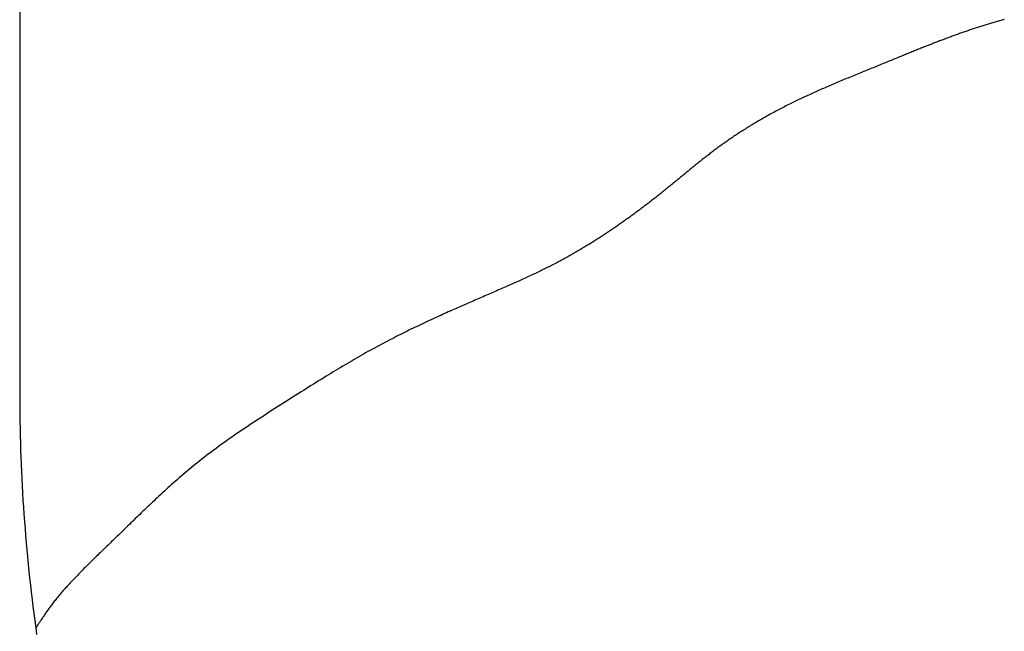
# Model space of a CAD drawing. Extents: x -584 to 977, y -463 to 560.
# Drawn here: x -181 to -125, y -174 to -139 of the extents above; entities that cross this region are included whole.
import ezdxf

# ---------------------------------------------------------------- set-up
doc = ezdxf.new("R2010")
doc.units = 0
doc.header["$LTSCALE"] = 20
doc.layers.add('DETAIL', color=5, linetype='CONTINUOUS')

msp = doc.modelspace()

# ---------------------------------------------------------------- linework, layer by layer
at = {"layer": 'DETAIL', "color": 5, "linetype": 'CONTINUOUS'}
for p, q in [((-180.673, -18.536), (-180.673, -160.308)), ((-124.916, -139.103), (-124.983, -139.123)), ((-124.847, -139.083), (-124.916, -139.103)), ((-124.779, -139.063), (-124.847, -139.083)), ((-124.847, -139.083), (-124.847, -139.083)), ((-124.712, -139.044), (-124.779, -139.063)), ((-124.644, -139.025), (-124.712, -139.044)), ((-124.712, -139.044), (-124.712, -139.044)), ((-124.576, -139.005), (-124.644, -139.025)), ((-126.713, -139.671), (-126.773, -139.692)), ((-126.652, -139.651), (-126.713, -139.671)), ((-126.713, -139.671), (-126.713, -139.671)), ((-126.592, -139.63), (-126.652, -139.651)), ((-126.532, -139.61), (-126.592, -139.63)), ((-126.592, -139.63), (-126.592, -139.63)), ((-126.471, -139.589), (-126.532, -139.61)), ((-126.411, -139.569), (-126.471, -139.589)), ((-126.471, -139.589), (-126.471, -139.589)), ((-126.351, -139.549), (-126.411, -139.569)), ((-126.29, -139.529), (-126.351, -139.549)), ((-126.351, -139.549), (-126.351, -139.549)), ((-126.229, -139.509), (-126.29, -139.529)), ((-126.168, -139.489), (-126.229, -139.509)), ((-126.229, -139.509), (-126.229, -139.509)), ((-126.107, -139.469), (-126.168, -139.489)), ((-126.046, -139.449), (-126.107, -139.469)), ((-126.107, -139.469), (-126.107, -139.469)), ((-125.985, -139.43), (-126.046, -139.449)), ((-125.924, -139.41), (-125.985, -139.43)), ((-125.985, -139.43), (-125.985, -139.43)), ((-125.863, -139.391), (-125.924, -139.41)), ((-125.801, -139.371), (-125.863, -139.391)), ((-125.863, -139.391), (-125.863, -139.391)), ((-125.74, -139.352), (-125.801, -139.371)), ((-125.679, -139.333), (-125.74, -139.352)), ((-125.74, -139.352), (-125.74, -139.352)), ((-125.617, -139.314), (-125.679, -139.333)), ((-125.554, -139.295), (-125.617, -139.314)), ((-125.617, -139.314), (-125.617, -139.314)), ((-125.491, -139.275), (-125.554, -139.295)), ((-125.427, -139.256), (-125.491, -139.275)), ((-125.491, -139.275), (-125.491, -139.275)), ((-125.364, -139.236), (-125.427, -139.256)), ((-125.3, -139.217), (-125.364, -139.236)), ((-125.364, -139.236), (-125.364, -139.236)), ((-125.237, -139.198), (-125.3, -139.217)), ((-125.173, -139.179), (-125.237, -139.198)), ((-125.237, -139.198), (-125.237, -139.198)), ((-125.11, -139.16), (-125.173, -139.179)), ((-125.047, -139.142), (-125.11, -139.16)), ((-125.11, -139.16), (-125.11, -139.16)), ((-124.983, -139.123), (-125.047, -139.142)), ((-124.983, -139.123), (-124.983, -139.123)), ((-128.261, -140.235), (-128.319, -140.257)), ((-128.202, -140.213), (-128.261, -140.235)), ((-128.261, -140.235), (-128.261, -140.235)), ((-128.144, -140.19), (-128.202, -140.213)), ((-128.086, -140.168), (-128.144, -140.19)), ((-128.144, -140.19), (-128.144, -140.19)), ((-128.027, -140.146), (-128.086, -140.168)), ((-127.968, -140.124), (-128.027, -140.146)), ((-128.027, -140.146), (-128.027, -140.146)), ((-127.908, -140.101), (-127.968, -140.124)), ((-127.849, -140.079), (-127.908, -140.101)), ((-127.908, -140.101), (-127.908, -140.101)), ((-127.79, -140.057), (-127.849, -140.079)), ((-127.73, -140.035), (-127.79, -140.057)), ((-127.79, -140.057), (-127.79, -140.057)), ((-127.671, -140.013), (-127.73, -140.035)), ((-127.611, -139.991), (-127.671, -140.013)), ((-127.671, -140.013), (-127.671, -140.013)), ((-127.552, -139.969), (-127.611, -139.991)), ((-127.492, -139.947), (-127.552, -139.969)), ((-127.552, -139.969), (-127.552, -139.969)), ((-127.433, -139.926), (-127.492, -139.947)), ((-127.373, -139.904), (-127.433, -139.926)), ((-127.433, -139.926), (-127.433, -139.926)), ((-127.313, -139.882), (-127.373, -139.904)), ((-127.253, -139.861), (-127.313, -139.882)), ((-127.313, -139.882), (-127.313, -139.882)), ((-127.193, -139.839), (-127.253, -139.861)), ((-127.133, -139.818), (-127.193, -139.839)), ((-127.193, -139.839), (-127.193, -139.839)), ((-127.073, -139.797), (-127.133, -139.818)), ((-127.013, -139.776), (-127.073, -139.797)), ((-127.073, -139.797), (-127.073, -139.797)), ((-126.953, -139.755), (-127.013, -139.776)), ((-126.893, -139.734), (-126.953, -139.755)), ((-126.953, -139.755), (-126.953, -139.755)), ((-126.833, -139.713), (-126.893, -139.734)), ((-126.773, -139.692), (-126.833, -139.713)), ((-126.833, -139.713), (-126.833, -139.713)), ((-129.647, -140.782), (-129.71, -140.807)), ((-129.584, -140.756), (-129.647, -140.782)), ((-129.52, -140.73), (-129.584, -140.756)), ((-129.584, -140.756), (-129.584, -140.756)), ((-129.457, -140.705), (-129.52, -140.73)), ((-129.393, -140.68), (-129.457, -140.705)), ((-129.457, -140.705), (-129.457, -140.705)), ((-129.33, -140.654), (-129.393, -140.68)), ((-129.265, -140.628), (-129.33, -140.654)), ((-129.33, -140.654), (-129.33, -140.654)), ((-129.203, -140.603), (-129.265, -140.628)), ((-129.143, -140.579), (-129.203, -140.603)), ((-129.203, -140.603), (-129.203, -140.603)), ((-129.084, -140.556), (-129.143, -140.579)), ((-129.025, -140.533), (-129.084, -140.556)), ((-129.084, -140.556), (-129.084, -140.556)), ((-128.966, -140.509), (-129.025, -140.533)), ((-128.907, -140.486), (-128.966, -140.509)), ((-128.966, -140.509), (-128.966, -140.509)), ((-128.848, -140.463), (-128.907, -140.486)), ((-128.789, -140.44), (-128.848, -140.463)), ((-128.848, -140.463), (-128.848, -140.463)), ((-128.729, -140.416), (-128.789, -140.44)), ((-128.67, -140.393), (-128.729, -140.416)), ((-128.729, -140.416), (-128.729, -140.416)), ((-128.611, -140.37), (-128.67, -140.393)), ((-128.552, -140.347), (-128.611, -140.37)), ((-128.611, -140.37), (-128.611, -140.37)), ((-128.494, -140.325), (-128.552, -140.347)), ((-128.436, -140.302), (-128.494, -140.325)), ((-128.494, -140.325), (-128.494, -140.325)), ((-128.378, -140.28), (-128.436, -140.302)), ((-128.319, -140.257), (-128.378, -140.28)), ((-128.378, -140.28), (-128.378, -140.28)), ((-131.025, -141.344), (-131.105, -141.377)), ((-130.945, -141.311), (-131.025, -141.344)), ((-131.025, -141.344), (-131.025, -141.344)), ((-130.866, -141.278), (-130.945, -141.311)), ((-130.786, -141.246), (-130.866, -141.278)), ((-130.866, -141.278), (-130.866, -141.278)), ((-130.706, -141.213), (-130.786, -141.246)), ((-130.625, -141.18), (-130.706, -141.213)), ((-130.706, -141.213), (-130.706, -141.213)), ((-130.547, -141.148), (-130.625, -141.18)), ((-130.474, -141.118), (-130.547, -141.148)), ((-130.547, -141.148), (-130.547, -141.148)), ((-130.405, -141.09), (-130.474, -141.118)), ((-130.334, -141.061), (-130.405, -141.09)), ((-130.405, -141.09), (-130.405, -141.09)), ((-130.263, -141.032), (-130.334, -141.061)), ((-130.192, -141.003), (-130.263, -141.032)), ((-130.263, -141.032), (-130.263, -141.032)), ((-130.121, -140.974), (-130.192, -141.003)), ((-130.05, -140.945), (-130.121, -140.974)), ((-130.121, -140.974), (-130.121, -140.974)), ((-129.979, -140.916), (-130.05, -140.945)), ((-129.907, -140.887), (-129.979, -140.916)), ((-129.979, -140.916), (-129.979, -140.916)), ((-129.837, -140.858), (-129.907, -140.887)), ((-129.773, -140.832), (-129.837, -140.858)), ((-129.837, -140.858), (-129.837, -140.858)), ((-129.71, -140.807), (-129.773, -140.832)), ((-129.71, -140.807), (-129.71, -140.807)), ((-132.393, -141.904), (-132.484, -141.941)), ((-132.302, -141.866), (-132.393, -141.904)), ((-132.393, -141.904), (-132.393, -141.904)), ((-132.212, -141.83), (-132.302, -141.866)), ((-132.124, -141.794), (-132.212, -141.83)), ((-132.212, -141.83), (-132.212, -141.83)), ((-132.038, -141.759), (-132.124, -141.794)), ((-131.952, -141.723), (-132.038, -141.759)), ((-132.038, -141.759), (-132.038, -141.759)), ((-131.865, -141.688), (-131.952, -141.723)), ((-131.778, -141.652), (-131.865, -141.688)), ((-131.865, -141.688), (-131.865, -141.688)), ((-131.691, -141.617), (-131.778, -141.652)), ((-131.605, -141.581), (-131.691, -141.617)), ((-131.691, -141.617), (-131.691, -141.617)), ((-131.518, -141.546), (-131.605, -141.581)), ((-131.43, -141.51), (-131.518, -141.546)), ((-131.518, -141.546), (-131.518, -141.546)), ((-131.344, -141.475), (-131.43, -141.51)), ((-131.264, -141.442), (-131.344, -141.475)), ((-131.344, -141.475), (-131.344, -141.475)), ((-131.185, -141.409), (-131.264, -141.442)), ((-131.105, -141.377), (-131.185, -141.409)), ((-131.185, -141.409), (-131.185, -141.409)), ((-133.75, -142.461), (-133.84, -142.499)), ((-133.66, -142.424), (-133.75, -142.461)), ((-133.57, -142.386), (-133.66, -142.424)), ((-133.66, -142.424), (-133.66, -142.424)), ((-133.48, -142.349), (-133.57, -142.386)), ((-133.39, -142.312), (-133.48, -142.349)), ((-133.48, -142.349), (-133.48, -142.349)), ((-133.3, -142.275), (-133.39, -142.312)), ((-133.21, -142.238), (-133.3, -142.275)), ((-133.3, -142.275), (-133.3, -142.275)), ((-133.119, -142.2), (-133.21, -142.238)), ((-133.029, -142.163), (-133.119, -142.2)), ((-133.119, -142.2), (-133.119, -142.2)), ((-132.938, -142.126), (-133.029, -142.163)), ((-132.847, -142.089), (-132.938, -142.126)), ((-132.938, -142.126), (-132.938, -142.126)), ((-132.756, -142.052), (-132.847, -142.089)), ((-132.666, -142.015), (-132.756, -142.052)), ((-132.756, -142.052), (-132.756, -142.052)), ((-132.575, -141.978), (-132.666, -142.015)), ((-132.484, -141.941), (-132.575, -141.978)), ((-132.575, -141.978), (-132.575, -141.978)), ((-135.035, -143.011), (-135.116, -143.047)), ((-134.955, -142.975), (-135.035, -143.011)), ((-135.035, -143.011), (-135.035, -143.011)), ((-134.873, -142.939), (-134.955, -142.975)), ((-134.788, -142.903), (-134.873, -142.939)), ((-134.873, -142.939), (-134.873, -142.939)), ((-134.703, -142.865), (-134.788, -142.903)), ((-134.617, -142.829), (-134.703, -142.865)), ((-134.703, -142.865), (-134.703, -142.865)), ((-134.532, -142.792), (-134.617, -142.829)), ((-134.447, -142.755), (-134.532, -142.792)), ((-134.532, -142.792), (-134.532, -142.792)), ((-134.362, -142.719), (-134.447, -142.755)), ((-134.276, -142.683), (-134.362, -142.719)), ((-134.362, -142.719), (-134.362, -142.719)), ((-134.191, -142.646), (-134.276, -142.683)), ((-134.106, -142.611), (-134.191, -142.646)), ((-134.191, -142.646), (-134.191, -142.646)), ((-134.02, -142.574), (-134.106, -142.611)), ((-133.931, -142.537), (-134.02, -142.574)), ((-134.02, -142.574), (-134.02, -142.574)), ((-133.84, -142.499), (-133.931, -142.537)), ((-133.84, -142.499), (-133.84, -142.499)), ((-136.314, -143.597), (-136.392, -143.635)), ((-136.235, -143.56), (-136.314, -143.597)), ((-136.314, -143.597), (-136.314, -143.597)), ((-136.156, -143.522), (-136.235, -143.56)), ((-136.078, -143.485), (-136.156, -143.522)), ((-136.156, -143.522), (-136.156, -143.522)), ((-135.999, -143.448), (-136.078, -143.485)), ((-135.92, -143.411), (-135.999, -143.448)), ((-135.999, -143.448), (-135.999, -143.448)), ((-135.841, -143.375), (-135.92, -143.411)), ((-135.762, -143.338), (-135.841, -143.375)), ((-135.841, -143.375), (-135.841, -143.375)), ((-135.683, -143.302), (-135.762, -143.338)), ((-135.603, -143.265), (-135.683, -143.302)), ((-135.683, -143.302), (-135.683, -143.302)), ((-135.522, -143.228), (-135.603, -143.265)), ((-135.441, -143.192), (-135.522, -143.228)), ((-135.522, -143.228), (-135.522, -143.228)), ((-135.36, -143.155), (-135.441, -143.192)), ((-135.279, -143.119), (-135.36, -143.155)), ((-135.36, -143.155), (-135.36, -143.155)), ((-135.198, -143.083), (-135.279, -143.119)), ((-135.116, -143.047), (-135.198, -143.083)), ((-135.198, -143.083), (-135.198, -143.083)), ((-137.406, -144.145), (-137.484, -144.186)), ((-137.328, -144.104), (-137.406, -144.145)), ((-137.406, -144.145), (-137.406, -144.145)), ((-137.251, -144.064), (-137.328, -144.104)), ((-137.173, -144.023), (-137.251, -144.064)), ((-137.251, -144.064), (-137.251, -144.064)), ((-137.095, -143.984), (-137.173, -144.023)), ((-137.018, -143.944), (-137.095, -143.984)), ((-137.095, -143.984), (-137.095, -143.984)), ((-136.94, -143.905), (-137.018, -143.944)), ((-136.862, -143.866), (-136.94, -143.905)), ((-136.94, -143.905), (-136.94, -143.905)), ((-136.784, -143.827), (-136.862, -143.866)), ((-136.706, -143.788), (-136.784, -143.827)), ((-136.784, -143.827), (-136.784, -143.827)), ((-136.627, -143.749), (-136.706, -143.788)), ((-136.549, -143.711), (-136.627, -143.749)), ((-136.627, -143.749), (-136.627, -143.749)), ((-136.47, -143.673), (-136.549, -143.711)), ((-136.392, -143.635), (-136.47, -143.673)), ((-136.47, -143.673), (-136.47, -143.673)), ((-138.466, -144.729), (-138.539, -144.772)), ((-138.393, -144.687), (-138.466, -144.729)), ((-138.466, -144.729), (-138.466, -144.729)), ((-138.319, -144.645), (-138.393, -144.687)), ((-138.245, -144.603), (-138.319, -144.645)), ((-138.319, -144.645), (-138.319, -144.645)), ((-138.172, -144.561), (-138.245, -144.603)), ((-138.098, -144.52), (-138.172, -144.561)), ((-138.172, -144.561), (-138.172, -144.561)), ((-138.024, -144.478), (-138.098, -144.52)), ((-137.948, -144.436), (-138.024, -144.478)), ((-138.024, -144.478), (-138.024, -144.478)), ((-137.87, -144.394), (-137.948, -144.436)), ((-137.793, -144.351), (-137.87, -144.394)), ((-137.87, -144.394), (-137.87, -144.394)), ((-137.716, -144.31), (-137.793, -144.351)), ((-137.639, -144.268), (-137.716, -144.31)), ((-137.716, -144.31), (-137.716, -144.31)), ((-137.561, -144.227), (-137.639, -144.268)), ((-137.484, -144.186), (-137.561, -144.227)), ((-137.561, -144.227), (-137.561, -144.227)), ((-139.368, -145.277), (-139.435, -145.32)), ((-139.301, -145.234), (-139.368, -145.277)), ((-139.233, -145.192), (-139.301, -145.234)), ((-139.301, -145.234), (-139.301, -145.234)), ((-139.166, -145.15), (-139.233, -145.192)), ((-139.098, -145.108), (-139.166, -145.15)), ((-139.166, -145.15), (-139.166, -145.15)), ((-139.03, -145.066), (-139.098, -145.108)), ((-138.962, -145.025), (-139.03, -145.066)), ((-139.03, -145.066), (-139.03, -145.066)), ((-138.894, -144.983), (-138.962, -145.025)), ((-138.827, -144.943), (-138.894, -144.983)), ((-138.894, -144.983), (-138.894, -144.983)), ((-138.758, -144.901), (-138.827, -144.943)), ((-138.686, -144.858), (-138.758, -144.901)), ((-138.758, -144.901), (-138.758, -144.901)), ((-138.612, -144.815), (-138.686, -144.858)), ((-138.539, -144.772), (-138.612, -144.815)), ((-138.612, -144.815), (-138.612, -144.815)), ((-140.187, -145.818), (-140.247, -145.859)), ((-140.127, -145.777), (-140.187, -145.818)), ((-140.187, -145.818), (-140.187, -145.818)), ((-140.067, -145.736), (-140.127, -145.777)), ((-140.004, -145.694), (-140.067, -145.736)), ((-140.067, -145.736), (-140.067, -145.736)), ((-139.941, -145.651), (-140.004, -145.694)), ((-139.878, -145.609), (-139.941, -145.651)), ((-139.941, -145.651), (-139.941, -145.651)), ((-139.815, -145.567), (-139.878, -145.609)), ((-139.752, -145.526), (-139.815, -145.567)), ((-139.815, -145.567), (-139.815, -145.567)), ((-139.689, -145.484), (-139.752, -145.526)), ((-139.626, -145.443), (-139.689, -145.484)), ((-139.689, -145.484), (-139.689, -145.484)), ((-139.562, -145.402), (-139.626, -145.443)), ((-139.499, -145.361), (-139.562, -145.402)), ((-139.562, -145.402), (-139.562, -145.402)), ((-139.435, -145.32), (-139.499, -145.361)), ((-139.435, -145.32), (-139.435, -145.32)), ((-141.007, -146.404), (-141.064, -146.447)), ((-140.95, -146.362), (-141.007, -146.404)), ((-141.007, -146.404), (-141.007, -146.404)), ((-140.893, -146.32), (-140.95, -146.362)), ((-140.835, -146.278), (-140.893, -146.32)), ((-140.893, -146.32), (-140.893, -146.32)), ((-140.778, -146.236), (-140.835, -146.278)), ((-140.721, -146.195), (-140.778, -146.236)), ((-140.778, -146.236), (-140.778, -146.236)), ((-140.663, -146.153), (-140.721, -146.195)), ((-140.604, -146.111), (-140.663, -146.153)), ((-140.663, -146.153), (-140.663, -146.153)), ((-140.544, -146.068), (-140.604, -146.111)), ((-140.485, -146.026), (-140.544, -146.068)), ((-140.544, -146.068), (-140.544, -146.068)), ((-140.426, -145.984), (-140.485, -146.026)), ((-140.366, -145.942), (-140.426, -145.984)), ((-140.426, -145.984), (-140.426, -145.984)), ((-140.306, -145.901), (-140.366, -145.942)), ((-140.247, -145.859), (-140.306, -145.901)), ((-140.306, -145.901), (-140.306, -145.901)), ((-141.731, -146.959), (-141.785, -147.002)), ((-141.676, -146.916), (-141.731, -146.959)), ((-141.621, -146.873), (-141.676, -146.916)), ((-141.676, -146.916), (-141.676, -146.916)), ((-141.566, -146.83), (-141.621, -146.873)), ((-141.511, -146.787), (-141.566, -146.83)), ((-141.566, -146.83), (-141.566, -146.83)), ((-141.456, -146.744), (-141.511, -146.787)), ((-141.4, -146.702), (-141.456, -146.744)), ((-141.456, -146.744), (-141.456, -146.744)), ((-141.345, -146.659), (-141.4, -146.702)), ((-141.29, -146.617), (-141.345, -146.659)), ((-141.345, -146.659), (-141.345, -146.659)), ((-141.234, -146.575), (-141.29, -146.617)), ((-141.177, -146.532), (-141.234, -146.575)), ((-141.234, -146.575), (-141.234, -146.575)), ((-141.121, -146.489), (-141.177, -146.532)), ((-141.064, -146.447), (-141.121, -146.489)), ((-141.121, -146.489), (-141.121, -146.489)), ((-142.431, -147.523), (-142.484, -147.567)), ((-142.377, -147.479), (-142.431, -147.523)), ((-142.431, -147.523), (-142.431, -147.523)), ((-142.324, -147.436), (-142.377, -147.479)), ((-142.27, -147.392), (-142.324, -147.436)), ((-142.324, -147.436), (-142.324, -147.436)), ((-142.216, -147.348), (-142.27, -147.392)), ((-142.163, -147.305), (-142.216, -147.348)), ((-142.216, -147.348), (-142.216, -147.348)), ((-142.109, -147.261), (-142.163, -147.305)), ((-142.055, -147.218), (-142.109, -147.261)), ((-142.109, -147.261), (-142.109, -147.261)), ((-142.001, -147.175), (-142.055, -147.218)), ((-141.948, -147.132), (-142.001, -147.175)), ((-142.001, -147.175), (-142.001, -147.175)), ((-141.894, -147.088), (-141.948, -147.132)), ((-141.84, -147.045), (-141.894, -147.088)), ((-141.894, -147.088), (-141.894, -147.088)), ((-141.785, -147.002), (-141.84, -147.045)), ((-141.785, -147.002), (-141.785, -147.002)), ((-143.075, -148.054), (-143.129, -148.099)), ((-143.02, -148.01), (-143.075, -148.054)), ((-143.075, -148.054), (-143.075, -148.054)), ((-142.966, -147.965), (-143.02, -148.01)), ((-142.911, -147.919), (-142.966, -147.965)), ((-142.966, -147.965), (-142.966, -147.965)), ((-142.857, -147.875), (-142.911, -147.919)), ((-142.804, -147.83), (-142.857, -147.875)), ((-142.857, -147.875), (-142.857, -147.875)), ((-142.751, -147.787), (-142.804, -147.83)), ((-142.697, -147.743), (-142.751, -147.787)), ((-142.751, -147.787), (-142.751, -147.787)), ((-142.644, -147.699), (-142.697, -147.743)), ((-142.591, -147.655), (-142.644, -147.699)), ((-142.644, -147.699), (-142.644, -147.699)), ((-142.537, -147.611), (-142.591, -147.655)), ((-142.484, -147.567), (-142.537, -147.611)), ((-142.537, -147.611), (-142.537, -147.611)), ((-143.799, -148.648), (-143.856, -148.694)), ((-143.742, -148.602), (-143.799, -148.648)), ((-143.685, -148.556), (-143.742, -148.602)), ((-143.742, -148.602), (-143.742, -148.602)), ((-143.628, -148.51), (-143.685, -148.556)), ((-143.572, -148.463), (-143.628, -148.51)), ((-143.628, -148.51), (-143.628, -148.51)), ((-143.515, -148.417), (-143.572, -148.463)), ((-143.458, -148.37), (-143.515, -148.417)), ((-143.515, -148.417), (-143.515, -148.417)), ((-143.402, -148.324), (-143.458, -148.37)), ((-143.347, -148.279), (-143.402, -148.324)), ((-143.402, -148.324), (-143.402, -148.324)), ((-143.293, -148.234), (-143.347, -148.279)), ((-143.238, -148.189), (-143.293, -148.234)), ((-143.293, -148.234), (-143.293, -148.234)), ((-143.184, -148.144), (-143.238, -148.189)), ((-143.129, -148.099), (-143.184, -148.144)), ((-143.184, -148.144), (-143.184, -148.144)), ((-144.496, -149.205), (-144.555, -149.251)), ((-144.437, -149.159), (-144.496, -149.205)), ((-144.379, -149.112), (-144.437, -149.159)), ((-144.437, -149.159), (-144.437, -149.159)), ((-144.32, -149.066), (-144.379, -149.112)), ((-144.261, -149.02), (-144.32, -149.066)), ((-144.32, -149.066), (-144.32, -149.066)), ((-144.203, -148.973), (-144.261, -149.02)), ((-144.145, -148.927), (-144.203, -148.973)), ((-144.203, -148.973), (-144.203, -148.973)), ((-144.086, -148.88), (-144.145, -148.927)), ((-144.028, -148.833), (-144.086, -148.88)), ((-144.086, -148.88), (-144.086, -148.88)), ((-143.97, -148.786), (-144.028, -148.833)), ((-143.912, -148.74), (-143.97, -148.786)), ((-143.97, -148.786), (-143.97, -148.786)), ((-143.856, -148.694), (-143.912, -148.74)), ((-143.856, -148.694), (-143.856, -148.694)), ((-145.208, -149.752), (-145.267, -149.797)), ((-145.148, -149.708), (-145.208, -149.752)), ((-145.089, -149.662), (-145.148, -149.708)), ((-145.148, -149.708), (-145.148, -149.708)), ((-145.029, -149.617), (-145.089, -149.662)), ((-144.97, -149.572), (-145.029, -149.617)), ((-145.029, -149.617), (-145.029, -149.617)), ((-144.91, -149.526), (-144.97, -149.572)), ((-144.851, -149.48), (-144.91, -149.526)), ((-144.91, -149.526), (-144.91, -149.526)), ((-144.792, -149.435), (-144.851, -149.48)), ((-144.732, -149.389), (-144.792, -149.435)), ((-144.792, -149.435), (-144.792, -149.435)), ((-144.673, -149.343), (-144.732, -149.389)), ((-144.614, -149.297), (-144.673, -149.343)), ((-144.673, -149.343), (-144.673, -149.343)), ((-144.555, -149.251), (-144.614, -149.297)), ((-144.555, -149.251), (-144.555, -149.251)), ((-145.976, -150.319), (-146.034, -150.361)), ((-145.917, -150.277), (-145.976, -150.319)), ((-145.976, -150.319), (-145.976, -150.319)), ((-145.859, -150.234), (-145.917, -150.277)), ((-145.801, -150.192), (-145.859, -150.234)), ((-145.859, -150.234), (-145.859, -150.234)), ((-145.742, -150.15), (-145.801, -150.192)), ((-145.683, -150.106), (-145.742, -150.15)), ((-145.742, -150.15), (-145.742, -150.15)), ((-145.623, -150.062), (-145.683, -150.106)), ((-145.563, -150.018), (-145.623, -150.062)), ((-145.623, -150.062), (-145.623, -150.062)), ((-145.504, -149.974), (-145.563, -150.018)), ((-145.445, -149.93), (-145.504, -149.974)), ((-145.504, -149.974), (-145.504, -149.974)), ((-145.385, -149.886), (-145.445, -149.93)), ((-145.326, -149.841), (-145.385, -149.886)), ((-145.385, -149.886), (-145.385, -149.886)), ((-145.267, -149.797), (-145.326, -149.841)), ((-145.267, -149.797), (-145.267, -149.797)), ((-146.787, -150.889), (-146.844, -150.929)), ((-146.729, -150.85), (-146.787, -150.889)), ((-146.787, -150.889), (-146.787, -150.889)), ((-146.671, -150.81), (-146.729, -150.85)), ((-146.614, -150.77), (-146.671, -150.81)), ((-146.671, -150.81), (-146.671, -150.81)), ((-146.557, -150.73), (-146.614, -150.77)), ((-146.499, -150.691), (-146.557, -150.73)), ((-146.557, -150.73), (-146.557, -150.73)), ((-146.442, -150.651), (-146.499, -150.691)), ((-146.385, -150.611), (-146.442, -150.651)), ((-146.442, -150.651), (-146.442, -150.651)), ((-146.328, -150.57), (-146.385, -150.611)), ((-146.269, -150.529), (-146.328, -150.57)), ((-146.328, -150.57), (-146.328, -150.57)), ((-146.21, -150.487), (-146.269, -150.529)), ((-146.151, -150.445), (-146.21, -150.487)), ((-146.21, -150.487), (-146.21, -150.487)), ((-146.093, -150.403), (-146.151, -150.445)), ((-146.034, -150.361), (-146.093, -150.403)), ((-146.093, -150.403), (-146.093, -150.403)), ((-147.589, -151.425), (-147.648, -151.462)), ((-147.531, -151.387), (-147.589, -151.425)), ((-147.589, -151.425), (-147.589, -151.425)), ((-147.473, -151.349), (-147.531, -151.387)), ((-147.416, -151.311), (-147.473, -151.349)), ((-147.473, -151.349), (-147.473, -151.349)), ((-147.359, -151.274), (-147.416, -151.311)), ((-147.301, -151.236), (-147.359, -151.274)), ((-147.359, -151.274), (-147.359, -151.274)), ((-147.244, -151.198), (-147.301, -151.236)), ((-147.187, -151.16), (-147.244, -151.198)), ((-147.244, -151.198), (-147.244, -151.198)), ((-147.13, -151.122), (-147.187, -151.16)), ((-147.073, -151.083), (-147.13, -151.122)), ((-147.13, -151.122), (-147.13, -151.122)), ((-147.016, -151.045), (-147.073, -151.083)), ((-146.959, -151.007), (-147.016, -151.045)), ((-147.016, -151.045), (-147.016, -151.045)), ((-146.902, -150.968), (-146.959, -151.007)), ((-146.844, -150.929), (-146.902, -150.968)), ((-146.902, -150.968), (-146.902, -150.968)), ((-148.544, -152.022), (-148.605, -152.059)), ((-148.483, -151.985), (-148.544, -152.022)), ((-148.544, -152.022), (-148.544, -152.022)), ((-148.422, -151.948), (-148.483, -151.985)), ((-148.361, -151.91), (-148.422, -151.948)), ((-148.422, -151.948), (-148.422, -151.948)), ((-148.3, -151.873), (-148.361, -151.91)), ((-148.239, -151.836), (-148.3, -151.873)), ((-148.3, -151.873), (-148.3, -151.873)), ((-148.178, -151.798), (-148.239, -151.836)), ((-148.117, -151.76), (-148.178, -151.798)), ((-148.178, -151.798), (-148.178, -151.798)), ((-148.056, -151.722), (-148.117, -151.76)), ((-147.997, -151.685), (-148.056, -151.722)), ((-148.056, -151.722), (-148.056, -151.722)), ((-147.939, -151.648), (-147.997, -151.685)), ((-147.881, -151.611), (-147.939, -151.648)), ((-147.939, -151.648), (-147.939, -151.648)), ((-147.822, -151.574), (-147.881, -151.611)), ((-147.764, -151.537), (-147.822, -151.574)), ((-147.822, -151.574), (-147.822, -151.574)), ((-147.706, -151.5), (-147.764, -151.537)), ((-147.648, -151.462), (-147.706, -151.5)), ((-147.706, -151.5), (-147.706, -151.5)), ((-149.453, -152.548), (-149.522, -152.586)), ((-149.384, -152.51), (-149.453, -152.548)), ((-149.453, -152.548), (-149.453, -152.548)), ((-149.316, -152.471), (-149.384, -152.51)), ((-149.25, -152.434), (-149.316, -152.471)), ((-149.316, -152.471), (-149.316, -152.471)), ((-149.185, -152.398), (-149.25, -152.434)), ((-149.12, -152.36), (-149.185, -152.398)), ((-149.185, -152.398), (-149.185, -152.398)), ((-149.055, -152.323), (-149.12, -152.36)), ((-148.99, -152.285), (-149.055, -152.323)), ((-149.055, -152.323), (-149.055, -152.323)), ((-148.925, -152.248), (-148.99, -152.285)), ((-148.861, -152.21), (-148.925, -152.248)), ((-148.925, -152.248), (-148.925, -152.248)), ((-148.796, -152.172), (-148.861, -152.21)), ((-148.731, -152.134), (-148.796, -152.172)), ((-148.796, -152.172), (-148.796, -152.172)), ((-148.667, -152.096), (-148.731, -152.134)), ((-148.605, -152.059), (-148.667, -152.096)), ((-148.667, -152.096), (-148.667, -152.096)), ((-150.511, -153.109), (-150.584, -153.145)), ((-150.439, -153.072), (-150.511, -153.109)), ((-150.366, -153.035), (-150.439, -153.072)), ((-150.439, -153.072), (-150.439, -153.072)), ((-150.294, -152.998), (-150.366, -153.035)), ((-150.222, -152.961), (-150.294, -152.998)), ((-150.294, -152.998), (-150.294, -152.998)), ((-150.15, -152.924), (-150.222, -152.961)), ((-150.078, -152.886), (-150.15, -152.924)), ((-150.15, -152.924), (-150.15, -152.924)), ((-150.006, -152.848), (-150.078, -152.886)), ((-149.936, -152.811), (-150.006, -152.848)), ((-150.006, -152.848), (-150.006, -152.848)), ((-149.867, -152.774), (-149.936, -152.811)), ((-149.798, -152.737), (-149.867, -152.774)), ((-149.867, -152.774), (-149.867, -152.774)), ((-149.729, -152.7), (-149.798, -152.737)), ((-149.659, -152.662), (-149.729, -152.7)), ((-149.729, -152.7), (-149.729, -152.7)), ((-149.591, -152.624), (-149.659, -152.662)), ((-149.522, -152.586), (-149.591, -152.624)), ((-149.591, -152.624), (-149.591, -152.624)), ((-151.724, -153.693), (-151.804, -153.73)), ((-151.643, -153.656), (-151.724, -153.693)), ((-151.562, -153.618), (-151.643, -153.656)), ((-151.643, -153.656), (-151.643, -153.656)), ((-151.482, -153.581), (-151.562, -153.618)), ((-151.406, -153.545), (-151.482, -153.581)), ((-151.482, -153.581), (-151.482, -153.581)), ((-151.331, -153.509), (-151.406, -153.545)), ((-151.256, -153.474), (-151.331, -153.509)), ((-151.331, -153.509), (-151.331, -153.509)), ((-151.18, -153.437), (-151.256, -153.474)), ((-151.105, -153.401), (-151.18, -153.437)), ((-151.18, -153.437), (-151.18, -153.437)), ((-151.029, -153.365), (-151.105, -153.401)), ((-150.954, -153.328), (-151.029, -153.365)), ((-151.029, -153.365), (-151.029, -153.365)), ((-150.879, -153.292), (-150.954, -153.328)), ((-150.804, -153.255), (-150.879, -153.292)), ((-150.879, -153.292), (-150.879, -153.292)), ((-150.729, -153.218), (-150.804, -153.255)), ((-150.656, -153.181), (-150.729, -153.218)), ((-150.729, -153.218), (-150.729, -153.218)), ((-150.584, -153.145), (-150.656, -153.181)), ((-150.584, -153.145), (-150.584, -153.145)), ((-152.984, -154.261), (-153.07, -154.299)), ((-152.897, -154.223), (-152.984, -154.261)), ((-152.984, -154.261), (-152.984, -154.261)), ((-152.81, -154.184), (-152.897, -154.223)), ((-152.723, -154.145), (-152.81, -154.184)), ((-152.81, -154.184), (-152.81, -154.184)), ((-152.636, -154.107), (-152.723, -154.145)), ((-152.549, -154.068), (-152.636, -154.107)), ((-152.636, -154.107), (-152.636, -154.107)), ((-152.462, -154.029), (-152.549, -154.068)), ((-152.374, -153.99), (-152.462, -154.029)), ((-152.462, -154.029), (-152.462, -154.029)), ((-152.288, -153.951), (-152.374, -153.99)), ((-152.206, -153.914), (-152.288, -153.951)), ((-152.288, -153.951), (-152.288, -153.951)), ((-152.127, -153.878), (-152.206, -153.914)), ((-152.046, -153.841), (-152.127, -153.878)), ((-152.127, -153.878), (-152.127, -153.878)), ((-151.965, -153.804), (-152.046, -153.841)), ((-151.884, -153.768), (-151.965, -153.804)), ((-151.965, -153.804), (-151.965, -153.804)), ((-151.804, -153.73), (-151.884, -153.768)), ((-151.804, -153.73), (-151.804, -153.73)), ((-154.268, -154.821), (-154.363, -154.862)), ((-154.172, -154.779), (-154.268, -154.821)), ((-154.268, -154.821), (-154.268, -154.821)), ((-154.077, -154.738), (-154.172, -154.779)), ((-153.984, -154.698), (-154.077, -154.738)), ((-154.077, -154.738), (-154.077, -154.738)), ((-153.893, -154.658), (-153.984, -154.698)), ((-153.801, -154.618), (-153.893, -154.658)), ((-153.893, -154.658), (-153.893, -154.658)), ((-153.709, -154.578), (-153.801, -154.618)), ((-153.617, -154.538), (-153.709, -154.578)), ((-153.709, -154.578), (-153.709, -154.578)), ((-153.526, -154.498), (-153.617, -154.538)), ((-153.434, -154.458), (-153.526, -154.498)), ((-153.526, -154.498), (-153.526, -154.498)), ((-153.342, -154.418), (-153.434, -154.458)), ((-153.249, -154.378), (-153.342, -154.418)), ((-153.342, -154.418), (-153.342, -154.418)), ((-153.158, -154.338), (-153.249, -154.378)), ((-153.07, -154.299), (-153.158, -154.338)), ((-153.158, -154.338), (-153.158, -154.338)), ((-155.535, -155.372), (-155.636, -155.416)), ((-155.434, -155.328), (-155.535, -155.372)), ((-155.334, -155.284), (-155.434, -155.328)), ((-155.434, -155.328), (-155.434, -155.328)), ((-155.233, -155.24), (-155.334, -155.284)), ((-155.131, -155.195), (-155.233, -155.24)), ((-155.233, -155.24), (-155.233, -155.24)), ((-155.031, -155.152), (-155.131, -155.195)), ((-154.935, -155.11), (-155.031, -155.152)), ((-155.031, -155.152), (-155.031, -155.152)), ((-154.84, -155.069), (-154.935, -155.11)), ((-154.745, -155.028), (-154.84, -155.069)), ((-154.84, -155.069), (-154.84, -155.069)), ((-154.649, -154.986), (-154.745, -155.028)), ((-154.554, -154.945), (-154.649, -154.986)), ((-154.649, -154.986), (-154.649, -154.986)), ((-154.459, -154.903), (-154.554, -154.945)), ((-154.363, -154.862), (-154.459, -154.903)), ((-154.459, -154.903), (-154.459, -154.903)), ((-156.795, -155.934), (-156.903, -155.983)), ((-156.687, -155.885), (-156.795, -155.934)), ((-156.579, -155.836), (-156.687, -155.885)), ((-156.687, -155.885), (-156.687, -155.885)), ((-156.471, -155.787), (-156.579, -155.836)), ((-156.363, -155.739), (-156.471, -155.787)), ((-156.471, -155.787), (-156.471, -155.787)), ((-156.255, -155.691), (-156.363, -155.739)), ((-156.145, -155.642), (-156.255, -155.691)), ((-156.255, -155.691), (-156.255, -155.691)), ((-156.038, -155.594), (-156.145, -155.642)), ((-155.937, -155.549), (-156.038, -155.594)), ((-156.038, -155.594), (-156.038, -155.594)), ((-155.837, -155.505), (-155.937, -155.549)), ((-155.737, -155.461), (-155.837, -155.505)), ((-155.837, -155.505), (-155.837, -155.505)), ((-155.636, -155.416), (-155.737, -155.461)), ((-155.636, -155.416), (-155.636, -155.416)), ((-157.922, -156.457), (-158.037, -156.512)), ((-157.808, -156.403), (-157.922, -156.457)), ((-157.693, -156.349), (-157.808, -156.403)), ((-157.808, -156.403), (-157.808, -156.403)), ((-157.578, -156.295), (-157.693, -156.349)), ((-157.464, -156.241), (-157.578, -156.295)), ((-157.578, -156.295), (-157.578, -156.295)), ((-157.349, -156.188), (-157.464, -156.241)), ((-157.232, -156.134), (-157.349, -156.188)), ((-157.349, -156.188), (-157.349, -156.188)), ((-157.118, -156.081), (-157.232, -156.134)), ((-157.01, -156.031), (-157.118, -156.081)), ((-157.118, -156.081), (-157.118, -156.081)), ((-156.903, -155.983), (-157.01, -156.031)), ((-156.903, -155.983), (-156.903, -155.983)), ((-159.104, -157.037), (-159.223, -157.098)), ((-158.984, -156.977), (-159.104, -157.037)), ((-158.865, -156.917), (-158.984, -156.977)), ((-158.984, -156.977), (-158.984, -156.977)), ((-158.745, -156.857), (-158.865, -156.917)), ((-158.626, -156.798), (-158.745, -156.857)), ((-158.745, -156.857), (-158.745, -156.857)), ((-158.505, -156.739), (-158.626, -156.798)), ((-158.384, -156.68), (-158.505, -156.739)), ((-158.505, -156.739), (-158.505, -156.739)), ((-158.265, -156.622), (-158.384, -156.68)), ((-158.15, -156.566), (-158.265, -156.622)), ((-158.265, -156.622), (-158.265, -156.622)), ((-158.037, -156.512), (-158.15, -156.566)), ((-158.037, -156.512), (-158.037, -156.512)), ((-160.209, -157.614), (-160.333, -157.681)), ((-160.085, -157.548), (-160.209, -157.614)), ((-160.209, -157.614), (-160.209, -157.614)), ((-159.96, -157.481), (-160.085, -157.548)), ((-159.836, -157.416), (-159.96, -157.481)), ((-159.96, -157.481), (-159.96, -157.481)), ((-159.711, -157.35), (-159.836, -157.416)), ((-159.585, -157.284), (-159.711, -157.35)), ((-159.711, -157.35), (-159.711, -157.35)), ((-159.461, -157.22), (-159.585, -157.284)), ((-159.341, -157.158), (-159.461, -157.22)), ((-159.461, -157.22), (-159.461, -157.22)), ((-159.223, -157.098), (-159.341, -157.158)), ((-159.223, -157.098), (-159.223, -157.098)), ((-161.223, -158.177), (-161.353, -158.251)), ((-161.094, -158.103), (-161.223, -158.177)), ((-161.223, -158.177), (-161.223, -158.177)), ((-160.964, -158.03), (-161.094, -158.103)), ((-160.833, -157.956), (-160.964, -158.03)), ((-160.964, -158.03), (-160.964, -158.03)), ((-160.704, -157.885), (-160.833, -157.956)), ((-160.579, -157.816), (-160.704, -157.885)), ((-160.704, -157.885), (-160.704, -157.885)), ((-160.457, -157.749), (-160.579, -157.816)), ((-160.333, -157.681), (-160.457, -157.749)), ((-160.457, -157.749), (-160.457, -157.749)), ((-162.132, -158.706), (-162.27, -158.787)), ((-161.997, -158.626), (-162.132, -158.706)), ((-161.868, -158.549), (-161.997, -158.626)), ((-161.997, -158.626), (-161.997, -158.626)), ((-161.74, -158.475), (-161.868, -158.549)), ((-161.612, -158.4), (-161.74, -158.475)), ((-161.74, -158.475), (-161.74, -158.475)), ((-161.482, -158.325), (-161.612, -158.4)), ((-161.353, -158.251), (-161.482, -158.325)), ((-161.482, -158.325), (-161.482, -158.325)), ((-163.084, -159.28), (-163.218, -159.362)), ((-162.949, -159.197), (-163.084, -159.28)), ((-163.084, -159.28), (-163.084, -159.28)), ((-162.813, -159.114), (-162.949, -159.197)), ((-162.678, -159.032), (-162.813, -159.114)), ((-162.813, -159.114), (-162.813, -159.114)), ((-162.542, -158.95), (-162.678, -159.032)), ((-162.406, -158.869), (-162.542, -158.95)), ((-162.542, -158.95), (-162.542, -158.95)), ((-162.27, -158.787), (-162.406, -158.869)), ((-162.27, -158.787), (-162.27, -158.787)), ((-163.928, -159.802), (-164.07, -159.892)), ((-163.785, -159.713), (-163.928, -159.802)), ((-163.928, -159.802), (-163.928, -159.802)), ((-163.641, -159.624), (-163.785, -159.713)), ((-163.496, -159.534), (-163.641, -159.624)), ((-163.641, -159.624), (-163.641, -159.624)), ((-163.354, -159.446), (-163.496, -159.534)), ((-163.218, -159.362), (-163.354, -159.446)), ((-163.354, -159.446), (-163.354, -159.446)), ((-180.673, -160.308), (-180.672, -160.716)), ((-164.785, -160.342), (-164.934, -160.437)), ((-164.641, -160.251), (-164.785, -160.342)), ((-164.785, -160.342), (-164.785, -160.342)), ((-164.499, -160.162), (-164.641, -160.251)), ((-164.357, -160.072), (-164.499, -160.162)), ((-164.499, -160.162), (-164.499, -160.162)), ((-164.214, -159.982), (-164.357, -160.072)), ((-164.07, -159.892), (-164.214, -159.982)), ((-164.214, -159.982), (-164.214, -159.982)), ((-180.672, -160.716), (-180.67, -161.124)), ((-165.684, -160.914), (-165.834, -161.01)), ((-165.534, -160.819), (-165.684, -160.914)), ((-165.684, -160.914), (-165.684, -160.914)), ((-165.384, -160.723), (-165.534, -160.819)), ((-165.235, -160.628), (-165.384, -160.723)), ((-165.384, -160.723), (-165.384, -160.723)), ((-165.085, -160.533), (-165.235, -160.628)), ((-164.934, -160.437), (-165.085, -160.533)), ((-165.085, -160.533), (-165.085, -160.533)), ((-180.67, -161.124), (-180.67, -161.124)), ((-180.67, -161.124), (-180.666, -161.532)), ((-180.666, -161.532), (-180.66, -161.939)), ((-166.583, -161.492), (-166.733, -161.589)), ((-166.432, -161.395), (-166.583, -161.492)), ((-166.583, -161.492), (-166.583, -161.492)), ((-166.282, -161.298), (-166.432, -161.395)), ((-166.132, -161.202), (-166.282, -161.298)), ((-166.282, -161.298), (-166.282, -161.298)), ((-165.983, -161.106), (-166.132, -161.202)), ((-165.834, -161.01), (-165.983, -161.106)), ((-165.983, -161.106), (-165.983, -161.106)), ((-180.66, -161.939), (-180.66, -161.939)), ((-180.66, -161.939), (-180.652, -162.347)), ((-167.482, -162.079), (-167.631, -162.178)), ((-167.332, -161.98), (-167.482, -162.079)), ((-167.482, -162.079), (-167.482, -162.079)), ((-167.183, -161.882), (-167.332, -161.98)), ((-167.033, -161.784), (-167.183, -161.882)), ((-167.183, -161.882), (-167.183, -161.882)), ((-166.883, -161.686), (-167.033, -161.784)), ((-166.733, -161.589), (-166.883, -161.686)), ((-166.883, -161.686), (-166.883, -161.686)), ((-180.652, -162.347), (-180.643, -162.755)), ((-168.358, -162.67), (-168.502, -162.77)), ((-168.214, -162.571), (-168.358, -162.67)), ((-168.358, -162.67), (-168.358, -162.67)), ((-168.069, -162.473), (-168.214, -162.571)), ((-167.924, -162.375), (-168.069, -162.473)), ((-168.069, -162.473), (-168.069, -162.473)), ((-167.779, -162.278), (-167.924, -162.375)), ((-167.631, -162.178), (-167.779, -162.278)), ((-180.643, -162.755), (-180.643, -162.755)), ((-180.643, -162.755), (-180.632, -163.162)), ((-180.632, -163.162), (-180.62, -163.57)), ((-169.074, -163.173), (-169.215, -163.275)), ((-168.931, -163.071), (-169.074, -163.173)), ((-168.788, -162.97), (-168.931, -163.071)), ((-168.931, -163.071), (-168.931, -163.071)), ((-168.645, -162.869), (-168.788, -162.97)), ((-168.502, -162.77), (-168.645, -162.869)), ((-168.645, -162.869), (-168.645, -162.869)), ((-180.62, -163.57), (-180.62, -163.57)), ((-180.62, -163.57), (-180.605, -163.978)), ((-169.88, -163.767), (-170.011, -163.867)), ((-169.748, -163.667), (-169.88, -163.767)), ((-169.615, -163.568), (-169.748, -163.667)), ((-169.748, -163.667), (-169.748, -163.667)), ((-169.482, -163.47), (-169.615, -163.568)), ((-169.35, -163.373), (-169.482, -163.47)), ((-169.482, -163.47), (-169.482, -163.47)), ((-169.215, -163.275), (-169.35, -163.373)), ((-169.215, -163.275), (-169.215, -163.275)), ((-180.605, -163.978), (-180.589, -164.385)), ((-170.532, -164.275), (-170.653, -164.373)), ((-170.404, -164.173), (-170.532, -164.275)), ((-170.532, -164.275), (-170.532, -164.275)), ((-170.273, -164.07), (-170.404, -164.173)), ((-170.142, -163.968), (-170.273, -164.07)), ((-170.273, -164.07), (-170.273, -164.07)), ((-170.011, -163.867), (-170.142, -163.968)), ((-170.011, -163.867), (-170.011, -163.867)), ((-180.589, -164.385), (-180.589, -164.385)), ((-180.589, -164.385), (-180.572, -164.792)), ((-180.572, -164.792), (-180.552, -165.199)), ((-171.24, -164.86), (-171.356, -164.959)), ((-171.123, -164.762), (-171.24, -164.86)), ((-171.24, -164.86), (-171.24, -164.86)), ((-171.006, -164.663), (-171.123, -164.762)), ((-170.888, -164.565), (-171.006, -164.663)), ((-171.006, -164.663), (-171.006, -164.663)), ((-170.77, -164.468), (-170.888, -164.565)), ((-170.653, -164.373), (-170.77, -164.468)), ((-170.77, -164.468), (-170.77, -164.468)), ((-180.552, -165.199), (-180.552, -165.199)), ((-180.552, -165.199), (-180.532, -165.606)), ((-171.913, -165.446), (-172.017, -165.539)), ((-171.81, -165.354), (-171.913, -165.446)), ((-171.913, -165.446), (-171.913, -165.446)), ((-171.703, -165.261), (-171.81, -165.354)), ((-171.59, -165.161), (-171.703, -165.261)), ((-171.703, -165.261), (-171.703, -165.261)), ((-171.473, -165.059), (-171.59, -165.161)), ((-171.356, -164.959), (-171.473, -165.059)), ((-171.473, -165.059), (-171.473, -165.059)), ((-180.532, -165.606), (-180.509, -166.013)), ((-180.509, -166.013), (-180.509, -166.013)), ((-180.509, -166.013), (-180.485, -166.42)), ((-172.536, -166.01), (-172.64, -166.107)), ((-172.432, -165.915), (-172.536, -166.01)), ((-172.536, -166.01), (-172.536, -166.01)), ((-172.329, -165.821), (-172.432, -165.915)), ((-172.226, -165.727), (-172.329, -165.821)), ((-172.329, -165.821), (-172.329, -165.821)), ((-172.122, -165.633), (-172.226, -165.727)), ((-172.017, -165.539), (-172.122, -165.633)), ((-172.122, -165.633), (-172.122, -165.633)), ((-180.485, -166.42), (-180.459, -166.826)), ((-173.113, -166.548), (-173.206, -166.636)), ((-173.02, -166.461), (-173.113, -166.548)), ((-173.113, -166.548), (-173.113, -166.548)), ((-172.928, -166.374), (-173.02, -166.461)), ((-172.836, -166.288), (-172.928, -166.374)), ((-172.928, -166.374), (-172.928, -166.374)), ((-172.742, -166.2), (-172.836, -166.288)), ((-172.64, -166.107), (-172.742, -166.2)), ((-172.742, -166.2), (-172.742, -166.2)), ((-180.459, -166.826), (-180.459, -166.826)), ((-180.459, -166.826), (-180.431, -167.233)), ((-173.753, -167.157), (-173.835, -167.237)), ((-173.667, -167.075), (-173.753, -167.157)), ((-173.576, -166.988), (-173.667, -167.075)), ((-173.667, -167.075), (-173.667, -167.075)), ((-173.483, -166.899), (-173.576, -166.988)), ((-173.391, -166.811), (-173.483, -166.899)), ((-173.483, -166.899), (-173.483, -166.899)), ((-173.299, -166.723), (-173.391, -166.811)), ((-173.206, -166.636), (-173.299, -166.723)), ((-173.299, -166.723), (-173.299, -166.723)), ((-180.431, -167.233), (-180.402, -167.639)), ((-180.402, -167.639), (-180.402, -167.639)), ((-180.402, -167.639), (-180.37, -168.046)), ((-174.339, -167.723), (-174.423, -167.805)), ((-174.255, -167.641), (-174.339, -167.723)), ((-174.339, -167.723), (-174.339, -167.723)), ((-174.171, -167.561), (-174.255, -167.641)), ((-174.087, -167.48), (-174.171, -167.561)), ((-174.171, -167.561), (-174.171, -167.561)), ((-174.003, -167.398), (-174.087, -167.48)), ((-173.919, -167.317), (-174.003, -167.398)), ((-174.003, -167.398), (-174.003, -167.398)), ((-173.835, -167.237), (-173.919, -167.317)), ((-173.835, -167.237), (-173.835, -167.237)), ((-180.37, -168.046), (-180.338, -168.452)), ((-174.897, -168.266), (-174.974, -168.341)), ((-174.818, -168.189), (-174.897, -168.266)), ((-174.74, -168.113), (-174.818, -168.189)), ((-174.818, -168.189), (-174.818, -168.189)), ((-174.662, -168.037), (-174.74, -168.113)), ((-174.585, -167.962), (-174.662, -168.037)), ((-174.662, -168.037), (-174.662, -168.037)), ((-174.506, -167.885), (-174.585, -167.962)), ((-174.423, -167.805), (-174.506, -167.885)), ((-174.506, -167.885), (-174.506, -167.885)), ((-180.338, -168.452), (-180.338, -168.452)), ((-180.338, -168.452), (-180.303, -168.856)), ((-175.434, -168.789), (-175.507, -168.861)), ((-175.361, -168.718), (-175.434, -168.789)), ((-175.434, -168.789), (-175.434, -168.789)), ((-175.287, -168.646), (-175.361, -168.718)), ((-175.209, -168.57), (-175.287, -168.646)), ((-175.287, -168.646), (-175.287, -168.646)), ((-175.131, -168.494), (-175.209, -168.57)), ((-175.052, -168.417), (-175.131, -168.494)), ((-175.131, -168.494), (-175.131, -168.494)), ((-174.974, -168.341), (-175.052, -168.417)), ((-174.974, -168.341), (-174.974, -168.341)), ((-180.303, -168.856), (-180.268, -169.26)), ((-180.268, -169.26), (-180.268, -169.26)), ((-180.268, -169.26), (-180.23, -169.664)), ((-176.023, -169.363), (-176.092, -169.43)), ((-175.95, -169.292), (-176.023, -169.363)), ((-176.023, -169.363), (-176.023, -169.363)), ((-175.876, -169.219), (-175.95, -169.292)), ((-175.802, -169.147), (-175.876, -169.219)), ((-175.876, -169.219), (-175.876, -169.219)), ((-175.728, -169.076), (-175.802, -169.147)), ((-175.655, -169.004), (-175.728, -169.076)), ((-175.728, -169.076), (-175.728, -169.076)), ((-175.581, -168.932), (-175.655, -169.004)), ((-175.507, -168.861), (-175.581, -168.932)), ((-175.581, -168.932), (-175.581, -168.932)), ((-180.23, -169.664), (-180.191, -170.068)), ((-176.636, -169.961), (-176.703, -170.027)), ((-176.567, -169.893), (-176.636, -169.961)), ((-176.499, -169.827), (-176.567, -169.893)), ((-176.567, -169.893), (-176.567, -169.893)), ((-176.431, -169.76), (-176.499, -169.827)), ((-176.364, -169.694), (-176.431, -169.76)), ((-176.431, -169.76), (-176.431, -169.76)), ((-176.295, -169.628), (-176.364, -169.694)), ((-176.227, -169.561), (-176.295, -169.628)), ((-176.295, -169.628), (-176.295, -169.628)), ((-176.159, -169.495), (-176.227, -169.561)), ((-176.092, -169.43), (-176.159, -169.495)), ((-176.159, -169.495), (-176.159, -169.495)), ((-180.191, -170.068), (-180.191, -170.068)), ((-180.191, -170.068), (-180.15, -170.471)), ((-180.15, -170.471), (-180.107, -170.875)), ((-177.193, -170.516), (-177.254, -170.578)), ((-177.132, -170.454), (-177.193, -170.516)), ((-177.193, -170.516), (-177.193, -170.516)), ((-177.071, -170.393), (-177.132, -170.454)), ((-177.01, -170.331), (-177.071, -170.393)), ((-177.071, -170.393), (-177.071, -170.393)), ((-176.949, -170.27), (-177.01, -170.331)), ((-176.887, -170.209), (-176.949, -170.27)), ((-176.949, -170.27), (-176.949, -170.27)), ((-176.826, -170.148), (-176.887, -170.209)), ((-176.765, -170.088), (-176.826, -170.148)), ((-176.826, -170.148), (-176.826, -170.148)), ((-176.703, -170.027), (-176.765, -170.088)), ((-176.703, -170.027), (-176.703, -170.027)), ((-180.107, -170.875), (-180.107, -170.875)), ((-180.107, -170.875), (-180.063, -171.278)), ((-177.699, -171.04), (-177.754, -171.098)), ((-177.645, -170.983), (-177.699, -171.04)), ((-177.59, -170.925), (-177.645, -170.983)), ((-177.645, -170.983), (-177.645, -170.983)), ((-177.535, -170.867), (-177.59, -170.925)), ((-177.48, -170.81), (-177.535, -170.867)), ((-177.535, -170.867), (-177.535, -170.867)), ((-177.425, -170.753), (-177.48, -170.81)), ((-177.37, -170.697), (-177.425, -170.753)), ((-177.425, -170.753), (-177.425, -170.753)), ((-177.314, -170.639), (-177.37, -170.697)), ((-177.254, -170.578), (-177.314, -170.639)), ((-177.314, -170.639), (-177.314, -170.639)), ((-180.063, -171.278), (-180.017, -171.681)), ((-178.256, -171.656), (-178.304, -171.712)), ((-178.207, -171.6), (-178.256, -171.656)), ((-178.256, -171.656), (-178.256, -171.656)), ((-178.159, -171.544), (-178.207, -171.6)), ((-178.11, -171.489), (-178.159, -171.544)), ((-178.159, -171.544), (-178.159, -171.544)), ((-178.061, -171.434), (-178.11, -171.489)), ((-178.011, -171.378), (-178.061, -171.434)), ((-178.061, -171.434), (-178.061, -171.434)), ((-177.962, -171.324), (-178.011, -171.378)), ((-177.913, -171.27), (-177.962, -171.324)), ((-177.962, -171.324), (-177.962, -171.324)), ((-177.862, -171.215), (-177.913, -171.27)), ((-177.809, -171.157), (-177.862, -171.215)), ((-177.862, -171.215), (-177.862, -171.215)), ((-177.754, -171.098), (-177.809, -171.157)), ((-177.754, -171.098), (-177.754, -171.098)), ((-180.017, -171.681), (-180.017, -171.681)), ((-180.017, -171.681), (-179.969, -172.085)), ((-179.969, -172.085), (-179.92, -172.487)), ((-178.7, -172.195), (-178.742, -172.25)), ((-178.657, -172.141), (-178.7, -172.195)), ((-178.7, -172.195), (-178.7, -172.195)), ((-178.614, -172.087), (-178.657, -172.141)), ((-178.571, -172.034), (-178.614, -172.087)), ((-178.614, -172.087), (-178.614, -172.087)), ((-178.528, -171.98), (-178.571, -172.034)), ((-178.484, -171.926), (-178.528, -171.98)), ((-178.528, -171.98), (-178.528, -171.98)), ((-178.44, -171.873), (-178.484, -171.926)), ((-178.397, -171.821), (-178.44, -171.873)), ((-178.44, -171.873), (-178.44, -171.873)), ((-178.352, -171.768), (-178.397, -171.821)), ((-178.304, -171.712), (-178.352, -171.768)), ((-178.352, -171.768), (-178.352, -171.768)), ((-179.92, -172.487), (-179.92, -172.487)), ((-179.92, -172.487), (-179.869, -172.888)), ((-179.125, -172.769), (-179.161, -172.82)), ((-179.087, -172.716), (-179.125, -172.769)), ((-179.05, -172.663), (-179.087, -172.716)), ((-179.087, -172.716), (-179.087, -172.716)), ((-179.013, -172.612), (-179.05, -172.663)), ((-178.975, -172.56), (-179.013, -172.612)), ((-179.013, -172.612), (-179.013, -172.612)), ((-178.937, -172.509), (-178.975, -172.56)), ((-178.899, -172.457), (-178.937, -172.509)), ((-178.937, -172.509), (-178.937, -172.509)), ((-178.861, -172.406), (-178.899, -172.457)), ((-178.823, -172.356), (-178.861, -172.406)), ((-178.861, -172.406), (-178.861, -172.406)), ((-178.784, -172.304), (-178.823, -172.356)), ((-178.742, -172.25), (-178.784, -172.304)), ((-178.784, -172.304), (-178.784, -172.304)), ((-179.869, -172.888), (-179.817, -173.288)), ((-179.817, -173.288), (-179.817, -173.288)), ((-179.817, -173.288), (-179.762, -173.688)), ((-179.501, -173.327), (-179.526, -173.365)), ((-179.475, -173.286), (-179.501, -173.327)), ((-179.445, -173.241), (-179.475, -173.286)), ((-179.475, -173.286), (-179.475, -173.286)), ((-179.413, -173.192), (-179.445, -173.241)), ((-179.382, -173.145), (-179.413, -173.192)), ((-179.413, -173.192), (-179.413, -173.192)), ((-179.351, -173.099), (-179.382, -173.145)), ((-179.32, -173.052), (-179.351, -173.099)), ((-179.351, -173.099), (-179.351, -173.099)), ((-179.288, -173.006), (-179.32, -173.052)), ((-179.256, -172.959), (-179.288, -173.006)), ((-179.288, -173.006), (-179.288, -173.006)), ((-179.225, -172.913), (-179.256, -172.959)), ((-179.194, -172.867), (-179.225, -172.913)), ((-179.225, -172.913), (-179.225, -172.913)), ((-179.161, -172.82), (-179.194, -172.867)), ((-179.161, -172.82), (-179.161, -172.82)), ((-179.762, -173.688), (-179.707, -174.088)), ((-179.75, -173.72), (-179.752, -173.724)), ((-179.747, -173.716), (-179.75, -173.72)), ((-179.745, -173.712), (-179.747, -173.716)), ((-179.747, -173.716), (-179.747, -173.716)), ((-179.742, -173.708), (-179.745, -173.712)), ((-179.74, -173.704), (-179.742, -173.708)), ((-179.742, -173.708), (-179.742, -173.708)), ((-179.737, -173.699), (-179.74, -173.704)), ((-179.734, -173.694), (-179.737, -173.699)), ((-179.737, -173.699), (-179.737, -173.699)), ((-179.732, -173.691), (-179.734, -173.694)), ((-179.727, -173.683), (-179.733, -173.693)), ((-179.733, -173.693), (-179.732, -173.691)), ((-179.732, -173.691), (-179.732, -173.691)), ((-179.706, -173.649), (-179.727, -173.683)), ((-179.727, -173.683), (-179.727, -173.683)), ((-179.677, -173.603), (-179.706, -173.649)), ((-179.651, -173.562), (-179.677, -173.603)), ((-179.677, -173.603), (-179.677, -173.603)), ((-179.627, -173.524), (-179.651, -173.562)), ((-179.602, -173.485), (-179.627, -173.524)), ((-179.627, -173.524), (-179.627, -173.524)), ((-179.577, -173.444), (-179.602, -173.485)), ((-179.551, -173.404), (-179.577, -173.444)), ((-179.577, -173.444), (-179.577, -173.444)), ((-179.526, -173.365), (-179.551, -173.404)), ((-179.526, -173.365), (-179.526, -173.365))]:
    msp.add_line(p, q, dxfattribs=at)

doc.saveas('drawing.dxf')
